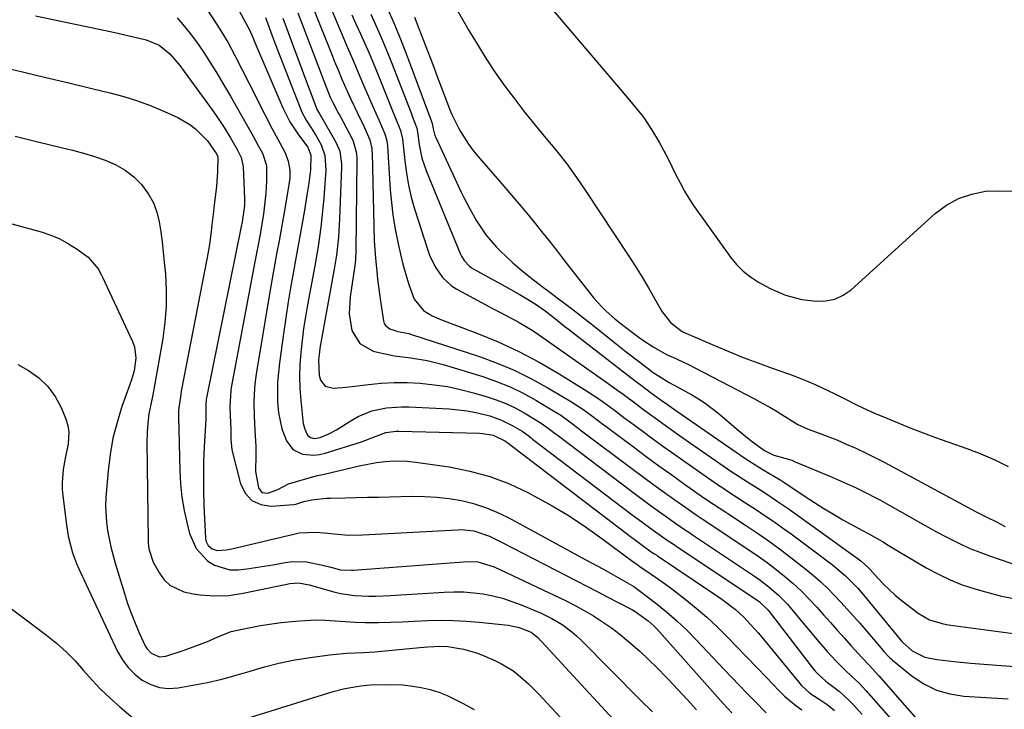
# Model space of a CAD drawing. Units: inches. Extents: x 1830732 to 1836095, y 442185 to 447541.
# Drawn here: x 1834692 to 1834976, y 447062 to 447261 of the extents above; entities that cross this region are included whole.
import ezdxf

# ---------------------------------------------------------------- set-up
doc = ezdxf.new("R2010")
doc.units = ezdxf.units.IN
doc.header["$MEASUREMENT"] = 0
doc.layers.add('7', color=7, linetype='Continuous')
doc.layers.add('8', color=7, linetype='Continuous')

msp = doc.modelspace()

# ---------------------------------------------------------------- linework, layer by layer
at = {"layer": '7', "color": 18}
for points in [[(1834838.32, 447273.07, 1898), (1834867.44, 447238.67, 1898), (1834870.18, 447235.41, 1898), (1834871.98, 447233.22, 1898), (1834874.34, 447229.7, 1898), (1834876.47, 447226.02, 1898), (1834877.77, 447223.71, 1898), (1834879.03, 447221.37, 1898), (1834880.21, 447219, 1898), (1834881.35, 447216.6, 1898), (1834882.53, 447214.22, 1898), (1834883.79, 447211.9, 1898), (1834885.18, 447209.65, 1898), (1834886.65, 447207.45, 1898), (1834897.13, 447192.75, 1898), (1834898.85, 447190.65, 1898), (1834900.74, 447188.73, 1898), (1834902.86, 447187.08, 1898), (1834905.14, 447185.6, 1898), (1834908.54, 447183.76, 1898), (1834913.01, 447181.78, 1898), (1834917.71, 447180.54, 1898), (1834921.83, 447180.07, 1898), (1834924.6, 447180.15, 1898), (1834927.22, 447180.67, 1898), (1834929.63, 447181.82, 1898), (1834931.9, 447183.39, 1898), (1834956.2, 447205.4, 1898), (1834959.46, 447207.82, 1898), (1834962.92, 447209.77, 1898), (1834966.7, 447211.03, 1898), (1834970.68, 447211.81, 1898), (1834974.8, 447211.97, 1898), (1834978.89, 447211.82, 1898)], [(1834746.15, 447264.14, 1922), (1834749.73, 447258.63, 1922), (1834752.01, 447254.88, 1922), (1834754.09, 447251, 1922), (1834756.06, 447247.07, 1922), (1834758.05, 447243.15, 1922), (1834762.71, 447233.98, 1922), (1834764.83, 447229.9, 1922), (1834767.04, 447225.86, 1922), (1834768.6, 447222.95, 1922), (1834769.44, 447220.55, 1922), (1834769.94, 447217.96, 1922), (1834769.92, 447215.56, 1922), (1834769.6, 447213.77, 1922), (1834769.5, 447213.17, 1922), (1834768.54, 447207.35, 1922), (1834767.98, 447204.06, 1922), (1834767.41, 447200.77, 1922), (1834766.81, 447197.49, 1922), (1834766.19, 447194.22, 1922), (1834765.58, 447190.94, 1922), (1834764.98, 447187.66, 1922), (1834764.4, 447184.37, 1922), (1834763.85, 447181.09, 1922), (1834760.2, 447158.97, 1922), (1834759.91, 447156.96, 1922), (1834759.7, 447154.95, 1922), (1834759.53, 447150.9, 1922), (1834759.6, 447146.84, 1922), (1834759.78, 447142.79, 1922), (1834760.07, 447138.12, 1922), (1834760.13, 447135.71, 1922), (1834759.99, 447130.91, 1922), (1834760.88, 447126.19, 1922), (1834761.88, 447124.82, 1922), (1834763.56, 447124.59, 1922), (1834766.45, 447125.7, 1922), (1834769.51, 447127.3, 1922), (1834774.2, 447128.71, 1922), (1834777.92, 447129.69, 1922), (1834779.8, 447130.14, 1922), (1834789.97, 447132.5, 1922), (1834792.45, 447133.03, 1922), (1834794.95, 447133.49, 1922), (1834797.47, 447133.81, 1922), (1834800, 447133.93, 1922), (1834803.83, 447133.83, 1922), (1834806.99, 447133.49, 1922), (1834815.91, 447132.19, 1922), (1834821.85, 447131, 1922), (1834827.66, 447129.43, 1922), (1834833.28, 447127.28, 1922), (1834838.78, 447124.73, 1922), (1834840.58, 447123.78, 1922), (1834845.59, 447120.99, 1922), (1834850.51, 447118.05, 1922), (1834855.28, 447114.89, 1922), (1834859.96, 447111.57, 1922), (1834868.52, 447105.21, 1922), (1834869.18, 447104.72, 1922), (1834870.45, 447103.82, 1922), (1834870.96, 447103.47, 1922), (1834873.93, 447101.46, 1922), (1834877.02, 447099.31, 1922), (1834880.03, 447097.06, 1922), (1834884.04, 447093.97, 1922), (1834887.21, 447091.41, 1922), (1834890.3, 447088.76, 1922), (1834893.28, 447085.98, 1922), (1834896.17, 447083.11, 1922), (1834899.01, 447080.17, 1922), (1834901.84, 447077.23, 1922), (1834904.66, 447074.29, 1922), (1834907.48, 447071.34, 1922), (1834911.13, 447067.51, 1922), (1834912.66, 447066.02, 1922), (1834915.93, 447063.28, 1922), (1834917.67, 447062.04, 1922)], [(1834776.58, 447264.98, 1912), (1834782.23, 447250.82, 1912), (1834782.76, 447249.49, 1912), (1834783.83, 447246.85, 1912), (1834784.94, 447244.22, 1912), (1834786.09, 447241.61, 1912), (1834787.55, 447238.46, 1912), (1834789.38, 447234.54, 1912), (1834791.24, 447230.64, 1912), (1834793.03, 447226.71, 1912), (1834793.58, 447224.17, 1912), (1834793.63, 447223.52, 1912), (1834793.67, 447222.87, 1912), (1834794.3, 447197.57, 1912), (1834794.41, 447195.02, 1912), (1834794.64, 447192.48, 1912), (1834795.05, 447188.68, 1912), (1834795.27, 447186.42, 1912), (1834795.66, 447182.89, 1912), (1834796.16, 447179.38, 1912), (1834796.95, 447174.41, 1912), (1834797.19, 447173.67, 1912), (1834797.55, 447173.02, 1912), (1834798.75, 447172.06, 1912), (1834801.05, 447171.31, 1912), (1834804.25, 447170.7, 1912), (1834805.03, 447170.47, 1912), (1834824.67, 447164.06, 1912), (1834829.73, 447162.22, 1912), (1834834.69, 447160.16, 1912), (1834839.51, 447157.78, 1912), (1834844.23, 447155.18, 1912), (1834850.75, 447151.29, 1912), (1834854.77, 447148.65, 1912), (1834857.35, 447146.73, 1912), (1834859.91, 447144.8, 1912), (1834861.2, 447143.84, 1912), (1834869.07, 447137.96, 1912), (1834872.74, 447135.24, 1912), (1834876.43, 447132.55, 1912), (1834880.14, 447129.88, 1912), (1834883.87, 447127.24, 1912), (1834889.73, 447123.13, 1912), (1834892.18, 447121.46, 1912), (1834895.48, 447119.31, 1912), (1834896.31, 447118.76, 1912), (1834901.7, 447115.21, 1912), (1834905.19, 447112.85, 1912), (1834908.63, 447110.43, 1912), (1834912.02, 447107.93, 1912), (1834915.37, 447105.37, 1912), (1834918.98, 447102.54, 1912), (1834921.09, 447100.8, 1912), (1834923.16, 447099, 1912), (1834925.14, 447097.12, 1912), (1834927.06, 447095.17, 1912), (1834928.94, 447093.17, 1912), (1834930.79, 447091.15, 1912), (1834932.6, 447089.1, 1912), (1834934.4, 447087.03, 1912), (1834940.57, 447079.82, 1912), (1834941.36, 447078.91, 1912), (1834943, 447077.17, 1912), (1834943.44, 447076.77, 1912), (1834943.89, 447076.38, 1912), (1834949.5, 447071.81, 1912), (1834952.91, 447069.52, 1912), (1834956.51, 447067.72, 1912), (1834960.39, 447066.62, 1912), (1834964.45, 447065.99, 1912), (1834977.27, 447065.25, 1912)], [(1834798.11, 447264.52, 1904), (1834799.97, 447260.43, 1904), (1834801.69, 447256.28, 1904), (1834803.33, 447252.09, 1904), (1834810.53, 447232.73, 1904), (1834810.69, 447232.3, 1904), (1834811.04, 447231.37, 1904), (1834811.28, 447229.84, 1904), (1834811.79, 447227.92, 1904), (1834812.04, 447227.31, 1904), (1834819.31, 447211.73, 1904), (1834820.12, 447210.04, 1904), (1834821.83, 447206.73, 1904), (1834823.82, 447203.24, 1904), (1834826.47, 447199.28, 1904), (1834829.56, 447195.65, 1904), (1834830.68, 447194.53, 1904), (1834834.31, 447191.16, 1904), (1834836.35, 447189.38, 1904), (1834838.45, 447187.66, 1904), (1834840.59, 447185.99, 1904), (1834842.78, 447184.34, 1904), (1834844.95, 447182.7, 1904), (1834847.12, 447181.06, 1904), (1834849.29, 447179.42, 1904), (1834851.64, 447177.63, 1904), (1834853.85, 447175.92, 1904), (1834856.05, 447174.2, 1904), (1834858.24, 447172.46, 1904), (1834863.18, 447168.51, 1904), (1834865.1, 447166.98, 1904), (1834867.02, 447165.46, 1904), (1834870.9, 447162.44, 1904), (1834874.82, 447159.49, 1904), (1834877.05, 447157.99, 1904), (1834879.35, 447156.58, 1904), (1834883.16, 447154.6, 1904), (1834885.91, 447153.05, 1904), (1834887.88, 447151.87, 1904), (1834889.79, 447150.62, 1904), (1834893.42, 447147.83, 1904), (1834899.29, 447142.83, 1904), (1834902.03, 447140.58, 1904), (1834903.43, 447139.49, 1904), (1834906.87, 447136.93, 1904), (1834909.64, 447135.57, 1904), (1834911.71, 447135.04, 1904), (1834914.78, 447134.11, 1904), (1834915.77, 447133.72, 1904), (1834926.43, 447129.25, 1904), (1834928.18, 447128.5, 1904), (1834931.66, 447126.95, 1904), (1834933.39, 447126.15, 1904), (1834936.8, 447124.46, 1904), (1834938.48, 447123.57, 1904), (1834940.15, 447122.65, 1904), (1834951.71, 447116.15, 1904), (1834954.13, 447114.81, 1904), (1834956.56, 447113.49, 1904), (1834959, 447112.2, 1904), (1834961.45, 447110.93, 1904), (1834963.93, 447109.72, 1904), (1834966.45, 447108.59, 1904), (1834969.01, 447107.56, 1904), (1834971.59, 447106.6, 1904), (1834978.29, 447104.29, 1904)], [(1834696.49, 447262.54, 1926), (1834718.53, 447257.86, 1926), (1834720.64, 447257.41, 1926), (1834724.85, 447256.45, 1926), (1834728.51, 447255.58, 1926), (1834732.18, 447254.02, 1926), (1834735.34, 447251.49, 1926), (1834738.16, 447248.16, 1926), (1834739.46, 447246.41, 1926), (1834747.52, 447235.31, 1926), (1834748.63, 447233.73, 1926), (1834750.77, 447230.51, 1926), (1834752.79, 447227.24, 1926), (1834754.77, 447223.86, 1926), (1834755.87, 447221.58, 1926), (1834756.39, 447219.33, 1926), (1834756.43, 447218.75, 1926), (1834756.86, 447209.76, 1926), (1834756.86, 447207.74, 1926), (1834756.2, 447203.01, 1926), (1834755.92, 447201.65, 1926), (1834745.85, 447152.14, 1926), (1834745.77, 447151.74, 1926), (1834745.64, 447150.11, 1926), (1834745.73, 447146.97, 1926), (1834745.68, 447145.97, 1926), (1834745.23, 447138, 1926), (1834745.06, 447133.76, 1926), (1834744.97, 447129.53, 1926), (1834745.01, 447125.29, 1926), (1834745.14, 447121.05, 1926), (1834745.57, 447111.67, 1926), (1834745.7, 447110.9, 1926), (1834746.35, 447109.53, 1926), (1834747.51, 447108.5, 1926), (1834748.93, 447108.03, 1926), (1834751.52, 447108.22, 1926), (1834753.21, 447108.56, 1926), (1834771.46, 447112.91, 1926), (1834772.64, 447113.15, 1926), (1834777.43, 447113.35, 1926), (1834779.84, 447113.18, 1926), (1834782.76, 447112.85, 1926), (1834786.88, 447112.54, 1926), (1834791.01, 447112.59, 1926), (1834818.31, 447114.07, 1926), (1834819.5, 447114.09, 1926), (1834823.04, 447113.75, 1926), (1834827.53, 447112.22, 1926), (1834831.39, 447110.27, 1926), (1834834.38, 447108.76, 1926), (1834837.37, 447107.23, 1926), (1834840.36, 447105.7, 1926), (1834843.34, 447104.16, 1926), (1834852.62, 447099.33, 1926), (1834855.63, 447097.77, 1926), (1834858.64, 447096.2, 1926), (1834861.65, 447094.63, 1926), (1834864.65, 447093.06, 1926), (1834868.62, 447090.98, 1926), (1834869.63, 447090.42, 1926), (1834873.38, 447087.78, 1926), (1834875.06, 447086.22, 1926), (1834875.85, 447085.39, 1926), (1834894.97, 447063.88, 1926), (1834897.47, 447061.14, 1926)], [(1834737.42, 447261.87, 1924), (1834739.56, 447259.46, 1924), (1834741.58, 447256.93, 1924), (1834743.46, 447254.28, 1924), (1834745.29, 447251.6, 1924), (1834747.04, 447248.87, 1924), (1834748.75, 447246.11, 1924), (1834751.08, 447242.2, 1924), (1834752.76, 447239.32, 1924), (1834754.42, 447236.43, 1924), (1834756.05, 447233.53, 1924), (1834757.7, 447230.58, 1924), (1834759.3, 447227.72, 1924), (1834760.91, 447224.86, 1924), (1834762.01, 447222.81, 1924), (1834763.15, 447219.22, 1924), (1834763.24, 447214.78, 1924), (1834762.99, 447211.27, 1924), (1834762.63, 447207.77, 1924), (1834762.31, 447205.24, 1924), (1834761.69, 447201.27, 1924), (1834761.32, 447199.3, 1924), (1834760.56, 447195.35, 1924), (1834759.82, 447191.4, 1924), (1834753.13, 447155.58, 1924), (1834752.94, 447154.37, 1924), (1834752.62, 447149.49, 1924), (1834752.67, 447147.04, 1924), (1834752.9, 447143.07, 1924), (1834752.9, 447140.1, 1924), (1834753.18, 447137.18, 1924), (1834755.7, 447127.28, 1924), (1834757.1, 447124.56, 1924), (1834758.97, 447122.47, 1924), (1834761.54, 447121.36, 1924), (1834764.56, 447120.89, 1924), (1834771.07, 447121.35, 1924), (1834771.66, 447121.44, 1924), (1834773.94, 447122.19, 1924), (1834776.27, 447122.69, 1924), (1834780.53, 447123.14, 1924), (1834781.63, 447123.18, 1924), (1834785.87, 447123.28, 1924), (1834789.09, 447123.35, 1924), (1834792.31, 447123.43, 1924), (1834795.52, 447123.5, 1924), (1834798.74, 447123.58, 1924), (1834805.19, 447123.73, 1924), (1834808.79, 447123.7, 1924), (1834812.37, 447123.5, 1924), (1834815.94, 447123.07, 1924), (1834819.48, 447122.47, 1924), (1834822.97, 447121.6, 1924), (1834826.38, 447120.53, 1924), (1834829.68, 447119.16, 1924), (1834832.91, 447117.59, 1924), (1834855.35, 447105.41, 1924), (1834856.99, 447104.52, 1924), (1834860.27, 447102.73, 1924), (1834863.11, 447101.16, 1924), (1834865.16, 447100.02, 1924), (1834869.2, 447097.62, 1924), (1834871.1, 447096.26, 1924), (1834875.52, 447092.83, 1924), (1834878.6, 447090.33, 1924), (1834881.59, 447087.75, 1924), (1834884.46, 447085.02, 1924), (1834887.26, 447082.2, 1924), (1834895.31, 447073.69, 1924), (1834897.48, 447071.41, 1924), (1834899.64, 447069.14, 1924), (1834901.82, 447066.88, 1924), (1834904, 447064.62, 1924), (1834907.4, 447061.13, 1924)], [(1834762.91, 447261.98, 1918), (1834763.62, 447260.23, 1918), (1834764.87, 447256.73, 1918), (1834766.34, 447252.72, 1918), (1834767.86, 447248.74, 1918), (1834772.9, 447235.91, 1918), (1834773.43, 447234.7, 1918), (1834774.66, 447232.35, 1918), (1834776.1, 447230.12, 1918), (1834777.49, 447227.85, 1918), (1834778.94, 447225.23, 1918), (1834780.04, 447222.17, 1918), (1834780.31, 447217.79, 1918), (1834780.26, 447216.69, 1918), (1834779.96, 447212.6, 1918), (1834779.74, 447209.8, 1918), (1834779.48, 447207, 1918), (1834779.18, 447204.21, 1918), (1834778.84, 447201.41, 1918), (1834778.47, 447198.63, 1918), (1834778.06, 447195.85, 1918), (1834777.6, 447193.07, 1918), (1834777.11, 447190.3, 1918), (1834775.02, 447179, 1918), (1834774.43, 447175.58, 1918), (1834773.91, 447172.15, 1918), (1834773.47, 447168.7, 1918), (1834773.09, 447165.25, 1918), (1834772.86, 447161.79, 1918), (1834772.76, 447158.33, 1918), (1834772.86, 447154.87, 1918), (1834773.09, 447151.42, 1918), (1834773.65, 447145.63, 1918), (1834773.77, 447144.78, 1918), (1834774.21, 447143.13, 1918), (1834775.03, 447141.37, 1918), (1834775.87, 447140.69, 1918), (1834776.99, 447140.41, 1918), (1834778.71, 447140.69, 1918), (1834781.14, 447141.72, 1918), (1834783.4, 447142.91, 1918), (1834784.5, 447143.57, 1918), (1834787.81, 447145.71, 1918), (1834789.68, 447146.77, 1918), (1834793.62, 447148.37, 1918), (1834797.83, 447149.24, 1918), (1834802.11, 447149.55, 1918), (1834804.27, 447149.53, 1918), (1834815.92, 447148.94, 1918), (1834818.5, 447148.73, 1918), (1834821.06, 447148.41, 1918), (1834823.6, 447147.92, 1918), (1834826.12, 447147.32, 1918), (1834827.62, 447146.92, 1918), (1834831.04, 447145.74, 1918), (1834834.27, 447144.1, 1918), (1834836.94, 447142.5, 1918), (1834838.7, 447141.24, 1918), (1834839.55, 447140.59, 1918), (1834839.98, 447140.26, 1918), (1834868.76, 447118.38, 1918), (1834870.42, 447117.13, 1918), (1834873.77, 447114.67, 1918), (1834875.46, 447113.46, 1918), (1834878.12, 447111.57, 1918), (1834878.85, 447111.06, 1918), (1834880.34, 447110.07, 1918), (1834881.08, 447109.57, 1918), (1834905.06, 447093.5, 1918), (1834905.47, 447093.21, 1918), (1834907.97, 447090.8, 1918), (1834921.09, 447073.77, 1918), (1834921.53, 447073.23, 1918), (1834922.48, 447072.21, 1918), (1834924.58, 447070.36, 1918), (1834925.13, 447069.93, 1918), (1834928.53, 447067.3, 1918), (1834931.33, 447064.74, 1918), (1834932.65, 447063.38, 1918), (1834935.08, 447060.71, 1918)], [(1834767.91, 447261.81, 1916), (1834774.98, 447242.67, 1916), (1834775.94, 447240.11, 1916), (1834776.95, 447237.57, 1916), (1834777.85, 447235.37, 1916), (1834778.52, 447234.15, 1916), (1834778.88, 447233.55, 1916), (1834779.06, 447233.25, 1916), (1834783.25, 447226.03, 1916), (1834784.32, 447223.45, 1916), (1834784.8, 447219.73, 1916), (1834784.8, 447218.78, 1916), (1834784.28, 447203.85, 1916), (1834784.2, 447202.1, 1916), (1834783.97, 447198.61, 1916), (1834783.62, 447195.12, 1916), (1834783.4, 447193.38, 1916), (1834782.84, 447189.93, 1916), (1834778.63, 447166.55, 1916), (1834778.45, 447165.43, 1916), (1834778.18, 447163.18, 1916), (1834778.38, 447158.71, 1916), (1834778.79, 447157.3, 1916), (1834780.14, 447155.56, 1916), (1834782.4, 447154.98, 1916), (1834785.15, 447155.18, 1916), (1834787.89, 447155.46, 1916), (1834792.6, 447156.03, 1916), (1834796.32, 447156.37, 1916), (1834800.05, 447156.57, 1916), (1834803.78, 447156.54, 1916), (1834807.52, 447156.38, 1916), (1834811.61, 447155.95, 1916), (1834815.42, 447155.39, 1916), (1834819.19, 447154.59, 1916), (1834822.93, 447153.63, 1916), (1834826.61, 447152.56, 1916), (1834829.46, 447151.62, 1916), (1834832.25, 447150.53, 1916), (1834834.95, 447149.23, 1916), (1834837.59, 447147.79, 1916), (1834841.24, 447145.62, 1916), (1834842.75, 447144.66, 1916), (1834845.62, 447142.53, 1916), (1834846.33, 447141.99, 1916), (1834847.05, 447141.45, 1916), (1834868.88, 447124.93, 1916), (1834871.2, 447123.19, 1916), (1834873.54, 447121.46, 1916), (1834875.9, 447119.75, 1916), (1834878.27, 447118.06, 1916), (1834881.99, 447115.42, 1916), (1834882.51, 447115.06, 1916), (1834883.54, 447114.36, 1916), (1834885.63, 447112.98, 1916), (1834886.15, 447112.63, 1916), (1834903.78, 447100.84, 1916), (1834905.28, 447099.79, 1916), (1834908.2, 447097.57, 1916), (1834910.97, 447095.15, 1916), (1834913.53, 447092.53, 1916), (1834914.74, 447091.15, 1916), (1834922.58, 447081.7, 1916), (1834924.98, 447078.92, 1916), (1834927.48, 447076.24, 1916), (1834930.07, 447073.64, 1916), (1834932.16, 447071.68, 1916), (1834934.23, 447069.7, 1916), (1834935.21, 447068.67, 1916), (1834936.18, 447067.61, 1916), (1834945.53, 447057.06, 1916)], [(1834772.23, 447263.39, 1914), (1834780.53, 447241.71, 1914), (1834780.73, 447241.17, 1914), (1834781.59, 447239.03, 1914), (1834782.33, 447237.48, 1914), (1834783.99, 447234.32, 1914), (1834784.43, 447233.48, 1914), (1834787.87, 447226.97, 1914), (1834788.21, 447226.25, 1914), (1834789.08, 447223.21, 1914), (1834789.23, 447221.63, 1914), (1834789.25, 447220.84, 1914), (1834788.99, 447194.64, 1914), (1834788.88, 447192.16, 1914), (1834788.68, 447190.31, 1914), (1834788.59, 447189.69, 1914), (1834787.3, 447181.3, 1914), (1834787.07, 447176.43, 1914), (1834787.86, 447171.63, 1914), (1834790.11, 447167.81, 1914), (1834793.98, 447165.66, 1914), (1834797.83, 447164.77, 1914), (1834800.17, 447164.31, 1914), (1834804.88, 447163.68, 1914), (1834809.57, 447162.98, 1914), (1834814.16, 447161.81, 1914), (1834825.63, 447158.28, 1914), (1834829.59, 447156.9, 1914), (1834833.47, 447155.34, 1914), (1834837.23, 447153.5, 1914), (1834840.91, 447151.48, 1914), (1834845.99, 447148.45, 1914), (1834848.1, 447147.11, 1914), (1834851.12, 447144.9, 1914), (1834853.11, 447143.39, 1914), (1834854.11, 447142.64, 1914), (1834868.98, 447131.46, 1914), (1834871.98, 447129.23, 1914), (1834874.99, 447127.01, 1914), (1834878.02, 447124.82, 1914), (1834881.07, 447122.66, 1914), (1834885.86, 447119.28, 1914), (1834887.19, 447118.36, 1914), (1834889.21, 447117.03, 1914), (1834890.55, 447116.14, 1914), (1834891.22, 447115.69, 1914), (1834902.43, 447108.24, 1914), (1834905.08, 447106.42, 1914), (1834907.69, 447104.55, 1914), (1834910.24, 447102.59, 1914), (1834912.75, 447100.59, 1914), (1834915.18, 447098.49, 1914), (1834917.54, 447096.32, 1914), (1834919.79, 447094.05, 1914), (1834921.98, 447091.7, 1914), (1834923.98, 447089.45, 1914), (1834925.94, 447087.25, 1914), (1834927.9, 447085.06, 1914), (1834929.86, 447082.86, 1914), (1834931.83, 447080.67, 1914), (1834935.1, 447077.04, 1914), (1834937.18, 447074.85, 1914), (1834939.91, 447071.9, 1914), (1834956.25, 447053.22, 1914)], [(1834787.85, 447262.79, 1908), (1834789, 447260.2, 1908), (1834790.33, 447257.25, 1908), (1834791.56, 447254.47, 1908), (1834792.78, 447251.69, 1908), (1834793.95, 447248.89, 1908), (1834795.11, 447246.08, 1908), (1834799.37, 447235.56, 1908), (1834800.26, 447233.4, 1908), (1834801.91, 447229.42, 1908), (1834802.43, 447226.95, 1908), (1834803.08, 447220.59, 1908), (1834803.55, 447217.07, 1908), (1834804.16, 447213.59, 1908), (1834804.99, 447210.14, 1908), (1834805.95, 447206.73, 1908), (1834809.64, 447195.06, 1908), (1834810.27, 447193.32, 1908), (1834811.86, 447189.98, 1908), (1834813.94, 447186.94, 1908), (1834816.6, 447184.5, 1908), (1834818.15, 447183.51, 1908), (1834826.45, 447179.03, 1908), (1834828.38, 447178, 1908), (1834830.31, 447176.98, 1908), (1834834.21, 447174.98, 1908), (1834836.13, 447173.95, 1908), (1834839.88, 447171.7, 1908), (1834841.69, 447170.48, 1908), (1834860.43, 447157.26, 1908), (1834864.22, 447154.56, 1908), (1834866.1, 447153.18, 1908), (1834869.83, 447150.4, 1908), (1834871.7, 447149.02, 1908), (1834875.45, 447146.26, 1908), (1834879.26, 447143.51, 1908), (1834883.09, 447140.82, 1908), (1834897.44, 447130.83, 1908), (1834898.56, 447130.07, 1908), (1834901.99, 447127.86, 1908), (1834904.29, 447126.42, 1908), (1834906.59, 447124.98, 1908), (1834910.61, 447122.36, 1908), (1834913.7, 447120.22, 1908), (1834934.34, 447105.4, 1908), (1834934.75, 447105.09, 1908), (1834937.03, 447102.99, 1908), (1834937.37, 447102.61, 1908), (1834939.73, 447099.97, 1908), (1834941.29, 447098.3, 1908), (1834944.6, 447095.18, 1908), (1834946.36, 447093.73, 1908), (1834951.22, 447089.92, 1908), (1834954.5, 447088.04, 1908), (1834958.17, 447086.97, 1908), (1834959.43, 447086.73, 1908), (1834960.69, 447086.52, 1908), (1834979.46, 447083.96, 1908)], [(1834793.26, 447262.96, 1906), (1834794.85, 447259.53, 1906), (1834796.38, 447256.06, 1906), (1834797.84, 447252.57, 1906), (1834799.24, 447249.05, 1906), (1834805, 447234.15, 1906), (1834805.25, 447233.5, 1906), (1834806.59, 447230.05, 1906), (1834806.72, 447229.41, 1906), (1834806.78, 447228.98, 1906), (1834807.25, 447225.35, 1906), (1834807.6, 447223.34, 1906), (1834808.04, 447221.36, 1906), (1834809.34, 447217.5, 1906), (1834819.1, 447193.8, 1906), (1834819.42, 447193.11, 1906), (1834820.2, 447191.82, 1906), (1834821.73, 447190.15, 1906), (1834822.33, 447189.71, 1906), (1834822.98, 447189.31, 1906), (1834831.12, 447184.88, 1906), (1834832.8, 447183.95, 1906), (1834836.13, 447182.07, 1906), (1834839.52, 447180.08, 1906), (1834841.05, 447179.13, 1906), (1834843.25, 447177.55, 1906), (1834846.1, 447175.33, 1906), (1834849.3, 447172.8, 1906), (1834850.37, 447171.96, 1906), (1834865.31, 447160.36, 1906), (1834867.46, 447158.71, 1906), (1834869.6, 447157.07, 1906), (1834871.77, 447155.45, 1906), (1834873.94, 447153.84, 1906), (1834877.11, 447151.51, 1906), (1834878.88, 447150.22, 1906), (1834880.67, 447148.95, 1906), (1834881.87, 447148.12, 1906), (1834901.28, 447134.7, 1906), (1834902.57, 447133.83, 1906), (1834906.53, 447131.36, 1906), (1834909.81, 447129.43, 1906), (1834911.59, 447128.34, 1906), (1834912.76, 447127.58, 1906), (1834918.65, 447123.63, 1906), (1834921.34, 447121.88, 1906), (1834924.04, 447120.18, 1906), (1834926.79, 447118.54, 1906), (1834929.56, 447116.94, 1906), (1834933.97, 447114.47, 1906), (1834935.16, 447113.83, 1906), (1834936.98, 447112.91, 1906), (1834940.94, 447110.62, 1906), (1834942.61, 447109.62, 1906), (1834945.95, 447107.62, 1906), (1834947.63, 447106.62, 1906), (1834953.75, 447102.99, 1906), (1834957.08, 447101.19, 1906), (1834960.48, 447099.56, 1906), (1834964, 447098.19, 1906), (1834967.59, 447097, 1906), (1834970.68, 447096.11, 1906), (1834974.92, 447095, 1906), (1834979.22, 447094.11, 1906)], [(1834805.91, 447262.12, 1902), (1834807.18, 447258.81, 1902), (1834808.5, 447255.35, 1902), (1834809.83, 447251.89, 1902), (1834811.15, 447248.43, 1902), (1834812.47, 447244.97, 1902), (1834816.05, 447235.63, 1902), (1834816.62, 447234.21, 1902), (1834818.62, 447230.1, 1902), (1834819.21, 447229.04, 1902), (1834821.46, 447225.43, 1902), (1834822.73, 447223.73, 1902), (1834824.07, 447222.08, 1902), (1834831.68, 447213.31, 1902), (1834833.9, 447210.72, 1902), (1834836.11, 447208.12, 1902), (1834838.29, 447205.49, 1902), (1834840.45, 447202.85, 1902), (1834842.6, 447200.2, 1902), (1834844.73, 447197.53, 1902), (1834846.84, 447194.85, 1902), (1834848.93, 447192.16, 1902), (1834856.58, 447182.26, 1902), (1834857.65, 447180.93, 1902), (1834859.95, 447178.42, 1902), (1834861.17, 447177.22, 1902), (1834863.73, 447174.96, 1902), (1834865.05, 447173.88, 1902), (1834866.39, 447172.83, 1902), (1834870.35, 447169.84, 1902), (1834871.8, 447168.79, 1902), (1834874.8, 447166.85, 1902), (1834878.64, 447164.72, 1902), (1834881.28, 447163.5, 1902), (1834883.92, 447162.29, 1902), (1834884.79, 447161.85, 1902), (1834904.05, 447151.84, 1902), (1834906.26, 447150.66, 1902), (1834908.44, 447149.44, 1902), (1834910.6, 447148.17, 1902), (1834912.73, 447146.86, 1902), (1834916.5, 447144.5, 1902), (1834919.52, 447143.08, 1902), (1834923.43, 447141.71, 1902), (1834927.8, 447139.98, 1902), (1834930.49, 447138.82, 1902), (1834933.26, 447137.58, 1902), (1834936.01, 447136.3, 1902), (1834938.72, 447134.95, 1902), (1834941.41, 447133.54, 1902), (1834968.04, 447119.23, 1902), (1834971.43, 447117.51, 1902), (1834973.46, 447116.5, 1902), (1834976.34, 447115, 1902)], [(1834686.14, 447247.86, 1928), (1834692.81, 447246.28, 1928), (1834699.47, 447244.7, 1928), (1834706.13, 447243.11, 1928), (1834712.79, 447241.51, 1928), (1834717.99, 447240.26, 1928), (1834722.01, 447239.17, 1928), (1834725.98, 447237.94, 1928), (1834729.87, 447236.48, 1928), (1834733.72, 447234.89, 1928), (1834737.58, 447233.15, 1928), (1834741.1, 447231.14, 1928), (1834742.67, 447229.88, 1928), (1834746.13, 447226.43, 1928), (1834748.76, 447222.63, 1928), (1834749.11, 447221.75, 1928), (1834749.09, 447217.39, 1928), (1834748.9, 447214.62, 1928), (1834748.76, 447213.23, 1928), (1834748.12, 447207.87, 1928), (1834747.9, 447205.96, 1928), (1834747.46, 447202.14, 1928), (1834747.24, 447200.24, 1928), (1834746.74, 447196.43, 1928), (1834746.08, 447192.65, 1928), (1834738.61, 447154.05, 1928), (1834738.44, 447153.15, 1928), (1834737.8, 447148.6, 1928), (1834737.77, 447146.76, 1928), (1834738.14, 447131.19, 1928), (1834738.36, 447127.29, 1928), (1834738.77, 447123.42, 1928), (1834739.44, 447119.58, 1928), (1834740.29, 447115.77, 1928), (1834741, 447113.01, 1928), (1834742.93, 447108.63, 1928), (1834746.14, 447105.07, 1928), (1834748.17, 447103.81, 1928), (1834752.59, 447102.52, 1928), (1834755.03, 447102.49, 1928), (1834757.53, 447102.79, 1928), (1834760.02, 447103.13, 1928), (1834762.5, 447103.52, 1928), (1834764.98, 447103.95, 1928), (1834768.55, 447104.61, 1928), (1834770.61, 447104.86, 1928), (1834774.7, 447104.78, 1928), (1834778.95, 447103.96, 1928), (1834781.75, 447103.24, 1928), (1834784.52, 447102.48, 1928), (1834787.7, 447102.36, 1928), (1834788.34, 447102.4, 1928), (1834821.26, 447104.88, 1928), (1834824.19, 447104.78, 1928), (1834828.89, 447103.38, 1928), (1834846.44, 447095.08, 1928), (1834849.27, 447093.7, 1928), (1834852.07, 447092.25, 1928), (1834854.82, 447090.73, 1928), (1834857.54, 447089.15, 1928), (1834860.19, 447087.46, 1928), (1834862.78, 447085.68, 1928), (1834865.27, 447083.78, 1928), (1834867.7, 447081.78, 1928), (1834870.9, 447078.95, 1928), (1834873.48, 447076.56, 1928), (1834875.99, 447074.09, 1928), (1834878.45, 447071.58, 1928), (1834879.16, 447070.83, 1928), (1834881.9, 447067.93, 1928), (1834884.61, 447065.02, 1928), (1834887.3, 447062.07, 1928)], [(1834683.25, 447204.19, 1932), (1834698.2, 447200.07, 1932), (1834700.93, 447199.15, 1932), (1834703.58, 447198.06, 1932), (1834706.09, 447196.68, 1932), (1834708.52, 447195.12, 1932), (1834711.77, 447192.77, 1932), (1834714.62, 447189.4, 1932), (1834715.47, 447187.82, 1932), (1834715.87, 447187.01, 1932), (1834724.52, 447168.47, 1932), (1834725.08, 447166.89, 1932), (1834725.5, 447163.66, 1932), (1834724.96, 447160, 1932), (1834724.24, 447157.33, 1932), (1834723.8, 447156.02, 1932), (1834721.49, 447149.62, 1932), (1834720.05, 447145.07, 1932), (1834718.86, 447140.47, 1932), (1834718.04, 447135.79, 1932), (1834717.47, 447131.05, 1932), (1834716.85, 447123.38, 1932), (1834716.75, 447120.98, 1932), (1834716.98, 447116.2, 1932), (1834717.3, 447113.81, 1932), (1834718.28, 447109.1, 1932), (1834719.53, 447104.44, 1932), (1834722.18, 447095.66, 1932), (1834723.12, 447092.78, 1932), (1834724.13, 447089.92, 1932), (1834725.26, 447087.12, 1932), (1834726.47, 447084.33, 1932), (1834728.21, 447080.55, 1932), (1834728.67, 447079.75, 1932), (1834729.9, 447078.41, 1932), (1834732.35, 447077.35, 1932), (1834734.12, 447077.55, 1932), (1834738.83, 447079.11, 1932), (1834741.23, 447079.94, 1932), (1834743.61, 447080.81, 1932), (1834745.97, 447081.73, 1932), (1834748.32, 447082.7, 1932), (1834751.78, 447084.18, 1932), (1834753.01, 447084.63, 1932), (1834756.2, 447085.3, 1932), (1834759.5, 447085.98, 1932), (1834761.47, 447086.37, 1932), (1834765.44, 447086.99, 1932), (1834767.43, 447087.23, 1932), (1834771.53, 447087.67, 1932), (1834774.39, 447087.89, 1932), (1834777.26, 447087.99, 1932), (1834780.13, 447087.92, 1932), (1834783, 447087.74, 1932), (1834785.88, 447087.52, 1932), (1834788.75, 447087.36, 1932), (1834791.63, 447087.29, 1932), (1834795.56, 447087.31, 1932), (1834798.97, 447087.38, 1932), (1834802.38, 447087.48, 1932), (1834805.79, 447087.61, 1932), (1834809.77, 447087.8, 1932), (1834813.46, 447087.91, 1932), (1834817.15, 447087.89, 1932), (1834820.84, 447087.7, 1932), (1834824.52, 447087.38, 1932), (1834832.98, 447086.45, 1932), (1834836.12, 447085.82, 1932), (1834839.56, 447084.48, 1932), (1834841.48, 447082.91, 1932), (1834880.48, 447040.69, 1932)], [(1834691.43, 447161.75, 1934), (1834694.5, 447160.02, 1934), (1834697.48, 447157.91, 1934), (1834700.11, 447155.48, 1934), (1834702.19, 447152.57, 1934), (1834703.91, 447149.35, 1934), (1834705.37, 447145.79, 1934), (1834705.89, 447144.07, 1934), (1834706.19, 447142.34, 1934), (1834705.92, 447138.8, 1934), (1834705.15, 447135.2, 1934), (1834704.51, 447131.44, 1934), (1834704.21, 447127.67, 1934), (1834704.26, 447125.79, 1934), (1834704.41, 447123.9, 1934), (1834705.45, 447115.48, 1934), (1834705.98, 447112.21, 1934), (1834707.21, 447107.4, 1934), (1834708.35, 447104.3, 1934), (1834709.01, 447102.78, 1934), (1834720.24, 447078.85, 1934), (1834721.63, 447076.44, 1934), (1834723.24, 447074.23, 1934), (1834725.19, 447072.3, 1934), (1834727.36, 447070.58, 1934), (1834729.79, 447069.34, 1934), (1834732.31, 447068.5, 1934), (1834734.94, 447068.25, 1934), (1834737.66, 447068.4, 1934), (1834741.93, 447069.15, 1934), (1834746.12, 447069.97, 1934), (1834750.29, 447070.91, 1934), (1834754.42, 447072.01, 1934), (1834758.52, 447073.24, 1934), (1834762.62, 447074.44, 1934), (1834766.75, 447075.5, 1934), (1834770.93, 447076.35, 1934), (1834775.15, 447077.05, 1934), (1834781.39, 447077.92, 1934), (1834786.26, 447078.39, 1934), (1834791.16, 447078.6, 1934), (1834792.78, 447078.71, 1934), (1834794.41, 447078.84, 1934), (1834807.46, 447080.03, 1934), (1834809.77, 447080.22, 1934), (1834813.23, 447080.41, 1934), (1834815.54, 447080.3, 1934), (1834820.08, 447079.57, 1934), (1834823.75, 447078.51, 1934), (1834825.54, 447077.82, 1934), (1834829.07, 447076.3, 1934), (1834830.86, 447075.44, 1934), (1834834.25, 447073.37, 1934), (1834835.84, 447072.16, 1934), (1834838.84, 447069.51, 1934), (1834841.66, 447066.67, 1934), (1834876.94, 447028.76, 1934)], [(1834677.39, 447100.35, 1936), (1834699.71, 447083.6, 1936), (1834702.59, 447081.27, 1936), (1834705.36, 447078.82, 1936), (1834707.95, 447076.19, 1936), (1834710.42, 447073.43, 1936), (1834712.87, 447070.65, 1936), (1834715.41, 447067.96, 1936), (1834718.09, 447065.4, 1936), (1834720.85, 447062.92, 1936), (1834729.81, 447055.32, 1936)], [(1834739.2, 447053.88, 1936), (1834782.47, 447067.29, 1936), (1834785.44, 447068.09, 1936), (1834786.95, 447068.4, 1936), (1834790.39, 447068.96, 1936), (1834793.19, 447069.22, 1936), (1834798.17, 447069.38, 1936), (1834802.58, 447069.27, 1936), (1834804.76, 447069.01, 1936), (1834807.81, 447068.49, 1936), (1834810.38, 447067.87, 1936), (1834812.9, 447067.11, 1936), (1834815.34, 447066.14, 1936), (1834819.76, 447063.96, 1936), (1834823.08, 447062.11, 1936)]]:
    msp.add_polyline3d(points, dxfattribs=at)
at = {"layer": '8', "color": 18}
for points in [[(1834745.11, 447282.95, 1920), (1834757.84, 447259.27, 1920), (1834758.16, 447258.65, 1920), (1834759.31, 447256.09, 1920), (1834759.86, 447254.79, 1920), (1834760.13, 447254.14, 1920), (1834767.87, 447235.96, 1920), (1834769.9, 447231.92, 1920), (1834772.41, 447228.17, 1920), (1834775.1, 447224.52, 1920), (1834776.01, 447222.26, 1920), (1834775.87, 447218.02, 1920), (1834775.39, 447214.17, 1920), (1834774.93, 447211.29, 1920), (1834774.02, 447205.75, 1920), (1834773.4, 447202.03, 1920), (1834772.75, 447198.3, 1920), (1834772.08, 447194.59, 1920), (1834771.4, 447190.87, 1920), (1834771.06, 447189.12, 1920), (1834770.23, 447184.53, 1920), (1834769.45, 447179.92, 1920), (1834768.74, 447175.31, 1920), (1834768.07, 447170.69, 1920), (1834766.93, 447162.3, 1920), (1834766.62, 447159.49, 1920), (1834766.4, 447156.68, 1920), (1834766.34, 447153.87, 1920), (1834766.36, 447151.04, 1920), (1834766.61, 447147.8, 1920), (1834767.62, 447143.23, 1920), (1834768.95, 447139.75, 1920), (1834770.79, 447137.27, 1920), (1834773.57, 447135.9, 1920), (1834776.86, 447135.61, 1920), (1834778.49, 447135.81, 1920), (1834780.11, 447136.17, 1920), (1834790.58, 447139.42, 1920), (1834794.8, 447141.04, 1920), (1834797.61, 447142.11, 1920), (1834800.62, 447142.53, 1920), (1834801.38, 447142.54, 1920), (1834824.71, 447141.95, 1920), (1834825.58, 447141.9, 1920), (1834828.65, 447141.36, 1920), (1834832.19, 447139.64, 1920), (1834832.64, 447139.3, 1920), (1834832.93, 447139.08, 1920), (1834868.65, 447111.81, 1920), (1834869.64, 447111.06, 1920), (1834871.64, 447109.58, 1920), (1834874.25, 447107.72, 1920), (1834875.13, 447107.12, 1920), (1834875.8, 447106.67, 1920), (1834876.02, 447106.52, 1920), (1834891.88, 447095.86, 1920), (1834894.56, 447094, 1920), (1834898.51, 447090.98, 1920), (1834900.83, 447088.89, 1920), (1834903.01, 447086.63, 1920), (1834905.09, 447084.27, 1920), (1834906.1, 447083.07, 1920), (1834917.62, 447069.1, 1920), (1834919.99, 447066.89, 1920), (1834922.72, 447065.08, 1920), (1834925.03, 447063.59, 1920), (1834927.13, 447061.86, 1920)], [(1834815.94, 447268.26, 1900), (1834821.62, 447258.29, 1900), (1834824.05, 447254.18, 1900), (1834826.57, 447250.12, 1900), (1834829.22, 447246.14, 1900), (1834831.96, 447242.22, 1900), (1834834.82, 447238.38, 1900), (1834837.73, 447234.59, 1900), (1834840.74, 447230.88, 1900), (1834843.84, 447227.18, 1900), (1834846.9, 447223.48, 1900), (1834849.86, 447219.71, 1900), (1834852.67, 447215.82, 1900), (1834855.38, 447211.86, 1900), (1834867.72, 447193.07, 1900), (1834869.66, 447190.06, 1900), (1834871.56, 447187.02, 1900), (1834873.41, 447183.95, 1900), (1834875.21, 447180.86, 1900), (1834877.4, 447177.02, 1900), (1834879.92, 447173.86, 1900), (1834883.16, 447171.35, 1900), (1834884.62, 447170.64, 1900), (1834884.92, 447170.51, 1900), (1834892.52, 447167.24, 1900), (1834896.64, 447165.51, 1900), (1834900.78, 447163.85, 1900), (1834904.95, 447162.26, 1900), (1834909.15, 447160.72, 1900), (1834914.11, 447158.96, 1900), (1834916.6, 447158.04, 1900), (1834919.06, 447157.06, 1900), (1834921.49, 447156, 1900), (1834925.36, 447154.18, 1900), (1834927.02, 447153.38, 1900), (1834930.32, 447151.74, 1900), (1834933.61, 447150.08, 1900), (1834935.27, 447149.27, 1900), (1834938.64, 447147.77, 1900), (1834942.18, 447146.25, 1900), (1834945.66, 447144.8, 1900), (1834949.16, 447143.39, 1900), (1834952.68, 447142.04, 1900), (1834956.22, 447140.74, 1900), (1834965.29, 447137.51, 1900), (1834969.34, 447135.94, 1900), (1834973.34, 447134.24, 1900), (1834977.24, 447132.34, 1900)], [(1834780.98, 447266.6, 1910), (1834783.85, 447259.71, 1910), (1834784.72, 447257.64, 1910), (1834786.48, 447253.5, 1910), (1834788.26, 447249.37, 1910), (1834789.15, 447247.31, 1910), (1834790.93, 447243.18, 1910), (1834793.59, 447237, 1910), (1834794.24, 447235.48, 1910), (1834795.57, 447232.45, 1910), (1834797.36, 447228.37, 1910), (1834797.88, 447226.42, 1910), (1834798.07, 447224.91, 1910), (1834798.93, 447212.2, 1910), (1834799.25, 447208.57, 1910), (1834799.67, 447204.97, 1910), (1834800.24, 447201.38, 1910), (1834801.15, 447196.63, 1910), (1834801.82, 447193.67, 1910), (1834802.54, 447190.72, 1910), (1834803.36, 447187.8, 1910), (1834804.25, 447184.9, 1910), (1834805.78, 447180.61, 1910), (1834808.51, 447177.41, 1910), (1834811, 447175.87, 1910), (1834813.67, 447174.67, 1910), (1834823.92, 447170.81, 1910), (1834830.04, 447168.3, 1910), (1834836.05, 447165.55, 1910), (1834841.89, 447162.45, 1910), (1834847.61, 447159.12, 1910), (1834855.54, 447154.19, 1910), (1834858.82, 447152.04, 1910), (1834860.43, 447150.91, 1910), (1834863.58, 447148.56, 1910), (1834866.73, 447146.21, 1910), (1834868.3, 447145.04, 1910), (1834871.48, 447142.69, 1910), (1834874.66, 447140.36, 1910), (1834877.85, 447138.05, 1910), (1834881.06, 447135.76, 1910), (1834884.28, 447133.49, 1910), (1834893.59, 447126.98, 1910), (1834894.56, 447126.32, 1910), (1834896.5, 447125.02, 1910), (1834899.46, 447123.13, 1910), (1834901.43, 447121.85, 1910), (1834904.58, 447119.81, 1910), (1834907.11, 447118.12, 1910), (1834909.63, 447116.4, 1910), (1834912.11, 447114.63, 1910), (1834914.57, 447112.83, 1910), (1834926.5, 447103.88, 1910), (1834927.79, 447102.88, 1910), (1834930.26, 447100.74, 1910), (1834933.71, 447097.25, 1910), (1834935.86, 447094.78, 1910), (1834946.58, 447081.79, 1910), (1834946.71, 447081.63, 1910), (1834949.56, 447079.09, 1910), (1834953.2, 447077.21, 1910), (1834956.65, 447076.61, 1910), (1834961.56, 447076, 1910), (1834966.49, 447075.55, 1910), (1834982.82, 447074.31, 1910)], [(1834690.64, 447227.69, 1930), (1834697.23, 447226.14, 1930), (1834703.96, 447224.51, 1930), (1834707.16, 447223.69, 1930), (1834710.35, 447222.8, 1930), (1834713.51, 447221.83, 1930), (1834716.65, 447220.81, 1930), (1834719.7, 447219.49, 1930), (1834722.42, 447217.94, 1930), (1834724.86, 447215.98, 1930), (1834727.11, 447213.74, 1930), (1834729.18, 447210.94, 1930), (1834730.59, 447208.47, 1930), (1834731.56, 447205.81, 1930), (1834732.26, 447203.01, 1930), (1834732.7, 447200.1, 1930), (1834733.09, 447197.19, 1930), (1834733.42, 447194.28, 1930), (1834733.7, 447191.35, 1930), (1834734, 447187.86, 1930), (1834734.22, 447183.19, 1930), (1834734.2, 447178.53, 1930), (1834733.84, 447173.89, 1930), (1834733.24, 447169.25, 1930), (1834731.88, 447161.16, 1930), (1834731.4, 447158.43, 1930), (1834730.9, 447155.7, 1930), (1834730.35, 447152.99, 1930), (1834729.78, 447150.27, 1930), (1834729.28, 447147.56, 1930), (1834728.91, 447144.82, 1930), (1834728.73, 447142.07, 1930), (1834728.67, 447139.31, 1930), (1834729.03, 447111.09, 1930), (1834729.06, 447110.26, 1930), (1834729.24, 447108.59, 1930), (1834730.52, 447104.65, 1930), (1834732.29, 447101.47, 1930), (1834733.66, 447099.62, 1930), (1834735.25, 447098.06, 1930), (1834739.32, 447096.13, 1930), (1834741.99, 447095.57, 1930), (1834744.04, 447095.24, 1930), (1834748.19, 447094.95, 1930), (1834752.34, 447095.11, 1930), (1834756.44, 447095.73, 1930), (1834766.28, 447097.79, 1930), (1834767.2, 447097.98, 1930), (1834769.93, 447098.55, 1930), (1834772.38, 447098.77, 1930), (1834775.5, 447098.1, 1930), (1834782.59, 447096.13, 1930), (1834784.59, 447095.66, 1930), (1834788.63, 447095.05, 1930), (1834792.73, 447094.88, 1930), (1834794.79, 447094.89, 1930), (1834798.9, 447095.06, 1930), (1834814.43, 447096.06, 1930), (1834817.28, 447096.15, 1930), (1834820.11, 447096.1, 1930), (1834822.94, 447095.87, 1930), (1834825.76, 447095.51, 1930), (1834828.55, 447094.95, 1930), (1834831.3, 447094.26, 1930), (1834833.99, 447093.38, 1930), (1834836.65, 447092.37, 1930), (1834842.44, 447089.94, 1930), (1834845.57, 447088.44, 1930), (1834848.55, 447086.66, 1930), (1834851.33, 447084.59, 1930), (1834852.64, 447083.45, 1930), (1834853.9, 447082.26, 1930), (1834871.13, 447064.88, 1930), (1834874.55, 447061.43, 1930)]]:
    msp.add_polyline3d(points, dxfattribs=at)

doc.saveas('drawing.dxf')
